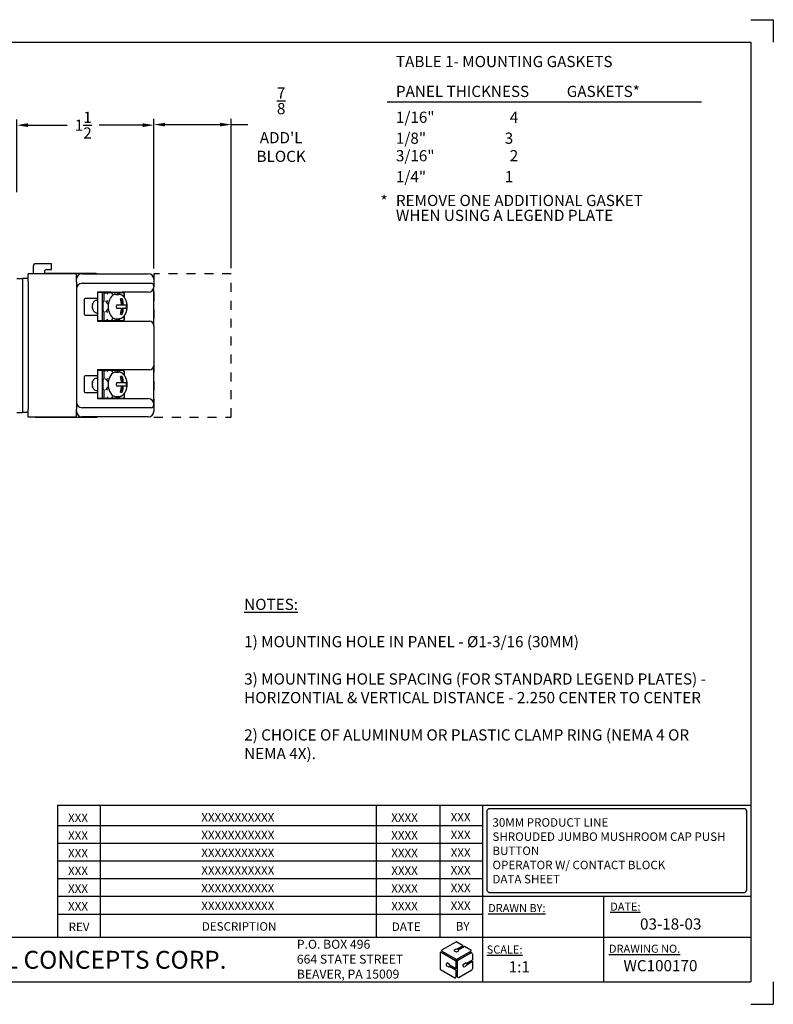
# Paper-space layout 'Layout1' of a CAD drawing. Units: inches. Extents: x -0.4 to 16.7, y -0.8 to 10.2.
# Drawn here: x 8.3 to 16.7, y -0.8 to 10.2 of the extents above; entities that cross this region are included whole.
import ezdxf

# ---------------------------------------------------------------- set-up
doc = ezdxf.new("R2010")
doc.units = ezdxf.units.IN
doc.header["$LTSCALE"] = 0.25
doc.header["$MEASUREMENT"] = 0
doc.linetypes.add('HIDDEN', pattern=[0.375, 0.25, -0.125])
doc.layers.add('10', color=7, linetype='Continuous')
doc.layers.add('DIMENSION', color=1, linetype='Continuous')
doc.layers.add('AM_VIS', color=7, linetype='Continuous', lineweight=30)
doc.styles.get("Standard").update_dxf_attribs({"font": 'simplex.shx', "height": 0.125})
doc.dimstyles.get("Standard").update_dxf_attribs({"dimtxt": 0.125, "dimasz": 0.125, "dimexe": 0.0625, "dimexo": 0.0625, "dimgap": 0.09, "dimtad": 0, "dimtih": 1, "dimtoh": 1, "dimdec": 4, "dimzin": 0, "dimdsep": 46, "dimlunit": 5, "dimtxsty": 'Standard', "dimcen": 0.09, "dimadec": 0, "dimazin": 0, "dimtfac": 1, "dimtdec": 4, "dimtofl": 0, "dimtmove": 0, "dimatfit": 3, "dimfxl": 1, "dimtolj": 1, "dimtzin": 0, "dimarcsym": 0})

# ---------------------------------------------------------------- blocks, each defined once
blk = doc.blocks.new('A$C708B5813')
at = {"layer": '10'}
for p, q in [((0.025, 0.417), (0.235, 0.538)), ((0.245, 0.538), (0.34, 0.483)), ((0.246, 0.429), (0.34, 0.483)), ((0.266, 0.418), (0.36, 0.472)), ((0.36, 0.472), (0.455, 0.417)), ((0, 0.374), (0, 0.131)), ((0.015, 0.382), (0.225, 0.261)), ((0.025, 0.4), (0.235, 0.278)), ((0.212, 0.417), (0.234, 0.43)), ((0.235, 0.386), (0.212, 0.4)), ((0.246, 0.429), (0.244, 0.43)), ((0.245, 0.278), (0.455, 0.4)), ((0.245, 0.386), (0.268, 0.399)), ((0.26, 0.264), (0.45, 0.374)), ((0.268, 0.417), (0.266, 0.418)), ((0.48, 0.356), (0.48, 0.27)), ((0.093, 0.186), (0.093, 0.212)), ((0.122, 0.164), (0.098, 0.177)), ((0.132, 0.207), (0.108, 0.221)), ((0.23, 0.114), (0.136, 0.168)), ((0.137, 0.191), (0.137, 0.199)), ((0.23, 0.137), (0.137, 0.191)), ((0.23, 0.252), (0.23, 0.137)), ((0.236, 0.266), (0.24, 0.264)), ((0.24, 0.264), (0.244, 0.266)), ((0.24, 0.264), (0.24, 0.26)), ((0.25, 0.247), (0.25, 0.027)), ((0.343, 0.179), (0.343, 0.199)), ((0.343, 0.179), (0.343, 0.172)), ((0.348, 0.207), (0.372, 0.221)), ((0.381, 0.177), (0.359, 0.164)), ((0.385, 0.192), (0.48, 0.247)), ((0.385, 0.192), (0.385, 0.186)), ((0.386, 0.216), (0.48, 0.27)), ((0.48, 0.247), (0.48, 0.137)), ((0.005, 0.123), (0.215, 0.001)), ((0.23, 0.114), (0.23, 0.01)), ((0.28, 0.01), (0.47, 0.12))]:
    blk.add_line(p, q, dxfattribs=at)
blk.add_circle((0.24, 0.264), 0.00416, dxfattribs=at)
for centre, radius, start, end in [((0.24, 0.53), 0.01, 60, 120), ((0.01, 0.374), 0.01, 60, 180), ((0.03, 0.408), 0.01, 120, 240), ((0.217, 0.408), 0.01, 120, 240), ((0.239, 0.421), 0.01, 60, 120), ((0.24, 0.395), 0.01, 240, 300), ((0.263, 0.408), 0.01, 300, 60), ((0.46, 0.356), 0.02, 0, 120), ((0.45, 0.408), 0.01, 300, 60), ((0.103, 0.212), 0.01, 60, 180), ((0.103, 0.186), 0.01, 180, 240), ((0.127, 0.173), 0.01, 240, 334.7099), ((0.127, 0.199), 0.01, 0, 60), ((0.22, 0.252), 0.01, 0, 60), ((0.24, 0.287), 0.01, 240, 300), ((0.27, 0.247), 0.02, 120, 180), ((0.27, 0.247), 0.02, 120, 180), ((0.353, 0.199), 0.01, 120, 180), ((0.353, 0.172), 0.01, 180, 301.5451), ((0.377, 0.212), 0.01, 20.4991, 120), ((0.375, 0.186), 0.01, 301.5451, 0), ((0.01, 0.131), 0.01, 180, 240), ((0.22, 0.01), 0.01, 240, 0), ((0.27, 0.027), 0.02, 180, 300), ((0.46, 0.137), 0.02, 300, 0)]:
    blk.add_arc(centre, radius, start, end, dxfattribs=at)
blk = doc.blocks.new('A$C2BF30918')
at = {"layer": '10', "xscale": 0.75, "yscale": 0.75, "zscale": 0.75}
blk.add_blockref('A$C708B5813', (0, 0), dxfattribs=at)
blk = doc.blocks.new('*D18')
at = {"layer": 'Defpoints', "color": 0}
for p in [(9.823, 9.074), (9.823, 7.406), (10.688, 7.407)]:
    blk.add_point(p, dxfattribs=at)
at = {"layer": 'DIMENSION', "color": 0, "lineweight": -2}
for p, q in [((9.823, 7.468), (9.823, 9.137)), ((10.688, 7.47), (10.688, 9.137)), ((9.948, 9.074), (10.563, 9.074)), ((10.688, 9.074), (10.873, 9.074))]:
    blk.add_line(p, q, dxfattribs=at)
at = {"layer": 'DIMENSION', "color": 0}
for points in [[(9.948, 9.095), (9.948, 9.054), (9.823, 9.074)], [(10.563, 9.095), (10.563, 9.054), (10.688, 9.074)]]:
    blk.add_solid(points, dxfattribs=at)
at = {"layer": 'DIMENSION', "color": 0, "insert": (11.245, 9.074), "char_height": 0.125, "attachment_point": 5}
blk.add_mtext("\\A1;{\\H1.000000x;\\S7/8;}\\PADD'L\\PBLOCK", dxfattribs=at)
blk = doc.blocks.new('*D24')
at = {"layer": 'Defpoints', "color": 0}
for p in [(9.823, 9.068), (8.292, 8.257), (9.823, 7.406)]:
    blk.add_point(p, dxfattribs=at)
at = {"layer": 'DIMENSION', "color": 0, "lineweight": -2}
for p, q in [((8.292, 8.32), (8.292, 9.13)), ((9.823, 7.468), (9.823, 9.13)), ((8.417, 9.068), (8.854, 9.068)), ((9.698, 9.068), (9.213, 9.068))]:
    blk.add_line(p, q, dxfattribs=at)
at = {"layer": 'DIMENSION', "color": 0}
for points in [[(8.417, 9.089), (8.417, 9.047), (8.292, 9.068)], [(9.698, 9.089), (9.698, 9.047), (9.823, 9.068)]]:
    blk.add_solid(points, dxfattribs=at)
at = {"layer": 'DIMENSION', "color": 0, "insert": (9.034, 9.068), "char_height": 0.125, "attachment_point": 5}
blk.add_mtext('\\A1;1{\\H1.000000x;\\S1/2;}', dxfattribs=at)

psp = doc.layouts.get("Layout1")

# ---------------------------------------------------------------- linework, layer by layer
at = {"layer": '10'}
for p, q in [((16.49371, 10.24635), (16.74371, 10.24635)), ((16.74371, 10.24635), (16.74371, 9.99635)), ((-0.00629, 9.99635), (16.49371, 9.99635)), ((16.49371, 9.99635), (16.49371, -0.50365)), ((8.74762, 1.47291), (8.74762, 1.2439)), ((8.74762, 1.47291), (16.49371, 1.47291)), ((9.22222, 1.47291), (9.22222, 1.2439)), ((12.30719, 1.47291), (12.30719, 1.2439)), ((13.0191, 1.47291), (13.0191, 1.2439)), ((13.49371, 1.47291), (13.49371, -0.00365)), ((13.56371, 1.43228), (13.54371, 1.41228)), ((13.56371, 1.43228), (16.42371, 1.43228)), ((16.42371, 1.43228), (16.44371, 1.41228)), ((13.54371, 1.41228), (13.54371, 0.51635)), ((16.44371, 1.41228), (16.44371, 0.51635)), ((8.74762, 1.2439), (13.49371, 1.2439)), ((8.74762, 1.2439), (13.49371, 1.2439)), ((8.74762, 1.2439), (8.74762, 1.04615)), ((9.22222, 1.2439), (9.22222, 1.04615)), ((12.30719, 1.2439), (12.30719, 1.04615)), ((13.0191, 1.2439), (13.0191, 1.04615)), ((8.74762, 1.04615), (13.49371, 1.04615)), ((8.74762, 1.04615), (13.49371, 1.04615)), ((8.74762, 1.04615), (8.74762, 0.8484)), ((9.22222, 1.04615), (9.22222, 0.8484)), ((12.30719, 1.04615), (12.30719, 0.8484)), ((13.0191, 1.04615), (13.0191, 0.8484)), ((8.74762, 0.8484), (13.49371, 0.8484)), ((8.74762, 0.8484), (8.74762, 0.65064)), ((8.74762, 0.8484), (13.49371, 0.8484)), ((9.22222, 0.8484), (9.22222, 0.65064)), ((12.30719, 0.8484), (12.30719, 0.65064)), ((13.0191, 0.8484), (13.0191, 0.65064)), ((8.74762, 0.65064), (13.49371, 0.65064)), ((8.74762, 0.65064), (13.49371, 0.65064)), ((8.74762, 0.65064), (8.74762, 0.45289)), ((9.22222, 0.65064), (9.22222, 0.45289)), ((12.30719, 0.65064), (12.30719, 0.45289)), ((13.0191, 0.65064), (13.0191, 0.45289)), ((8.74762, 0.45289), (13.49371, 0.45289)), ((8.74762, 0.45289), (8.74762, -0.00365)), ((8.74762, 0.45289), (13.49371, 0.45289)), ((9.22222, 0.45289), (9.22222, -0.00365)), ((12.30719, 0.45289), (12.30719, -0.00365)), ((13.0191, 0.45289), (13.0191, -0.00365)), ((13.49371, 0.45289), (16.49371, 0.45289)), ((13.56371, 0.49635), (13.54371, 0.51635)), ((13.56371, 0.49635), (16.42371, 0.49635)), ((14.8498, -0.00365), (14.8498, 0.44635)), ((16.44371, 0.51635), (16.42371, 0.49635)), ((8.74762, 0.25514), (13.49371, 0.25514)), ((14.8498, -0.49608), (14.8498, 0.00392)), ((-0.00629, -0.00365), (16.49371, -0.00365)), ((13.49371, -0.00365), (13.49371, -0.50365)), ((-0.00629, -0.50365), (16.49371, -0.50365)), ((16.74371, -0.50365), (16.74371, -0.75365)), ((16.49371, -0.75365), (16.74371, -0.75365))]:
    psp.add_line(p, q, dxfattribs=at)
at = {"layer": 'AM_VIS'}
for p, q in [((8.4742, 7.48937), (8.4742, 7.40583)), ((8.67338, 7.52062), (8.50545, 7.52062)), ((8.68038, 7.46223), (8.68038, 7.51362)), ((8.95745, 7.40583), (8.41745, 7.40583)), ((8.41745, 7.31729), (8.41745, 7.40583)), ((8.62254, 7.45523), (8.67338, 7.45523)), ((9.16824, 7.40997), (8.62254, 7.40997)), ((8.95745, 7.31729), (8.95745, 7.40583)), ((9.01995, 7.40879), (9.76002, 7.40879)), ((8.29245, 7.35658), (8.35495, 7.35658)), ((8.41745, 7.35658), (8.35495, 7.35658)), ((8.35495, 7.35658), (8.35495, 5.85658)), ((8.41745, 7.31729), (8.41745, 5.89588)), ((8.95745, 7.31729), (8.95745, 5.89588)), ((8.96224, 7.26308), (8.95745, 7.26308)), ((9.01995, 7.30158), (9.79127, 7.30158)), ((9.82252, 7.34629), (9.82252, 7.27033)), ((9.82252, 7.27033), (9.82252, 7.26308)), ((9.19245, 7.20058), (9.19245, 7.13908)), ((9.34454, 7.20058), (9.19245, 7.20058)), ((9.24566, 7.19795), (9.19245, 7.19795)), ((9.24566, 7.19795), (9.24566, 6.88595)), ((9.3757, 7.19795), (9.24566, 7.19795)), ((9.26348, 7.19467), (9.26348, 7.09945)), ((9.26526, 7.19645), (9.28776, 7.19645)), ((9.35022, 7.19645), (9.28776, 7.19645)), ((9.34454, 7.20058), (9.34454, 7.20272)), ((9.34454, 7.20272), (9.46954, 7.20272)), ((9.34454, 7.19795), (9.34454, 7.20058)), ((9.42015, 7.19645), (9.35022, 7.19645)), ((9.35054, 7.19795), (9.35054, 7.20272)), ((9.36958, 7.1699), (9.35702, 7.19245)), ((9.3757, 7.19795), (9.42886, 7.19795)), ((9.39919, 7.1779), (9.43213, 7.1779)), ((9.41365, 7.1779), (9.42119, 7.19145)), ((9.42428, 7.19645), (9.42015, 7.19645)), ((9.48675, 7.19645), (9.42428, 7.19645)), ((9.42886, 7.19795), (9.42886, 7.19645)), ((9.43454, 7.20272), (9.43454, 7.19645)), ((9.46954, 7.20272), (9.46954, 7.20058)), ((9.76002, 7.20058), (9.46954, 7.20058)), ((9.4923, 7.19089), (9.4923, 7.14589)), ((9.81857, 7.24122), (9.81857, 7.22695)), ((9.82207, 6.83706), (9.82207, 7.21257)), ((9.04445, 7.12208), (9.04445, 6.95608)), ((9.18545, 7.13208), (9.05445, 7.13208)), ((9.13826, 7.07091), (9.14174, 7.07933)), ((9.17928, 7.1112), (9.1921, 7.1112)), ((9.1921, 7.13692), (9.1921, 6.94125)), ((9.25124, 7.09791), (9.25124, 6.98598)), ((9.25302, 7.09945), (9.26526, 7.09945)), ((9.28363, 7.09945), (9.28776, 7.09945)), ((9.29067, 7.09512), (9.31293, 7.06524)), ((9.46159, 7.05871), (9.4043, 7.05871)), ((9.47039, 7.05871), (9.47039, 7.1278)), ((9.48319, 7.05871), (9.47039, 7.05871)), ((9.51489, 7.05871), (9.48319, 7.05871)), ((9.05445, 6.94608), (9.18545, 6.94608)), ((9.13826, 7.01298), (9.14174, 7.00456)), ((9.17928, 6.97269), (9.1921, 6.97269)), ((9.19245, 6.93908), (9.19245, 6.87758)), ((9.26526, 6.98445), (9.25302, 6.98445)), ((9.26348, 6.98445), (9.26348, 6.88923)), ((9.28363, 6.98445), (9.28776, 6.98445)), ((9.31293, 7.01865), (9.29067, 6.98877)), ((9.4043, 7.02518), (9.46159, 7.02518)), ((9.47039, 7.02518), (9.48319, 7.02518)), ((9.47039, 6.95609), (9.47039, 7.02518)), ((9.48319, 7.02518), (9.51489, 7.02518)), ((9.4923, 6.938), (9.4923, 6.893)), ((9.19245, 6.88595), (9.24566, 6.88595)), ((9.19245, 6.87758), (9.77552, 6.87758)), ((9.24566, 6.88595), (9.3757, 6.88595)), ((9.26526, 6.88745), (9.28776, 6.88745)), ((9.28776, 6.88745), (9.35022, 6.88745)), ((9.34454, 6.87972), (9.34454, 6.88595)), ((9.43454, 6.87972), (9.34454, 6.87972)), ((9.35022, 6.88745), (9.42015, 6.88745)), ((9.35232, 6.88595), (9.35232, 6.87972)), ((9.35702, 6.89144), (9.36958, 6.914)), ((9.42886, 6.88595), (9.3757, 6.88595)), ((9.39919, 6.90599), (9.43213, 6.90599)), ((9.42119, 6.89245), (9.41365, 6.90599)), ((9.4194, 6.88595), (9.4194, 6.87972)), ((9.42015, 6.88745), (9.42428, 6.88745)), ((9.42428, 6.88745), (9.48675, 6.88745)), ((9.42886, 6.88745), (9.42886, 6.88595)), ((9.43454, 6.88745), (9.43454, 6.87972)), ((9.82252, 6.83058), (9.82252, 6.38258)), ((9.1921, 6.27192), (9.1921, 6.07625)), ((9.34454, 6.33558), (9.19245, 6.33558)), ((9.19245, 6.33558), (9.19245, 6.27408)), ((9.24576, 6.32842), (9.19245, 6.32842)), ((9.37545, 6.32842), (9.24576, 6.32842)), ((9.24576, 6.32842), (9.24576, 6.01642)), ((9.2636, 6.32513), (9.2636, 6.22992)), ((9.26539, 6.32692), (9.28792, 6.32692)), ((9.35022, 6.32692), (9.28792, 6.32692)), ((9.34454, 6.33558), (9.34454, 6.33772)), ((9.34454, 6.33772), (9.46954, 6.33772)), ((9.34454, 6.32842), (9.34454, 6.33558)), ((9.41994, 6.32692), (9.35022, 6.32692)), ((9.35164, 6.32842), (9.35164, 6.33772)), ((9.36957, 6.30036), (9.35705, 6.3229)), ((9.37545, 6.32842), (9.42827, 6.32842)), ((9.39911, 6.30838), (9.43212, 6.30838)), ((9.41347, 6.30838), (9.42099, 6.32192)), ((9.41866, 6.32842), (9.41866, 6.33772)), ((9.42408, 6.32692), (9.41994, 6.32692)), ((9.48637, 6.32692), (9.42408, 6.32692)), ((9.42827, 6.32842), (9.42827, 6.32692)), ((9.43454, 6.32692), (9.43454, 6.33772)), ((9.46954, 6.33772), (9.46954, 6.33558)), ((9.77552, 6.33558), (9.46954, 6.33558)), ((9.49196, 6.32134), (9.49196, 6.27661)), ((9.82207, 6.0053), (9.82207, 6.37611)), ((9.04445, 6.25708), (9.04445, 6.09108)), ((9.18545, 6.26708), (9.05445, 6.26708)), ((9.13795, 6.20171), (9.14151, 6.21023)), ((9.17878, 6.24168), (9.1921, 6.24168)), ((9.25134, 6.22838), (9.25134, 6.11647)), ((9.25312, 6.22992), (9.26539, 6.22992)), ((9.28378, 6.22992), (9.28792, 6.22992)), ((9.29083, 6.2256), (9.31307, 6.19565)), ((9.46168, 6.18919), (9.40449, 6.18919)), ((9.4704, 6.18919), (9.4704, 6.25828)), ((9.48322, 6.18919), (9.4704, 6.18919)), ((9.51477, 6.18919), (9.48322, 6.18919)), ((9.05445, 6.08108), (9.18545, 6.08108)), ((9.13795, 6.14313), (9.14151, 6.13462)), ((9.17878, 6.10317), (9.1921, 6.10317)), ((9.19245, 6.07408), (9.19245, 6.01258)), ((9.26539, 6.11492), (9.25312, 6.11492)), ((9.2636, 6.11492), (9.2636, 6.01971)), ((9.28378, 6.11492), (9.28792, 6.11492)), ((9.31307, 6.14919), (9.29083, 6.11925)), ((9.40449, 6.15566), (9.46168, 6.15566)), ((9.4704, 6.15566), (9.48322, 6.15566)), ((9.4704, 6.08656), (9.4704, 6.15566)), ((9.48322, 6.15566), (9.51477, 6.15566)), ((9.49196, 6.06823), (9.49196, 6.0235)), ((8.95745, 5.95436), (8.96064, 5.95436)), ((9.19245, 6.01642), (9.24576, 6.01642)), ((9.19245, 6.01258), (9.76002, 6.01258)), ((9.24576, 6.01642), (9.37545, 6.01642)), ((9.26539, 6.01792), (9.28792, 6.01792)), ((9.28792, 6.01792), (9.35022, 6.01792)), ((9.34454, 6.01472), (9.34454, 6.01642)), ((9.43454, 6.01472), (9.34454, 6.01472)), ((9.35022, 6.01792), (9.41994, 6.01792)), ((9.35054, 6.01472), (9.35054, 6.01642)), ((9.35705, 6.02194), (9.36957, 6.04448)), ((9.42827, 6.01642), (9.37545, 6.01642)), ((9.39911, 6.03646), (9.43212, 6.03646)), ((9.42099, 6.02292), (9.41347, 6.03646)), ((9.41994, 6.01792), (9.42408, 6.01792)), ((9.42408, 6.01792), (9.48637, 6.01792)), ((9.42827, 6.01792), (9.42827, 6.01642)), ((9.43454, 6.01472), (9.43454, 6.01792)), ((9.81857, 5.99091), (9.81857, 5.97195)), ((9.82238, 5.95436), (9.82252, 5.95436)), ((9.82252, 5.95436), (9.82252, 5.95008)), ((9.82252, 5.95008), (9.82252, 5.94283)), ((9.82252, 5.94283), (9.82252, 5.87116)), ((8.29245, 5.85658), (8.35495, 5.85658)), ((8.41745, 5.85658), (8.35495, 5.85658)), ((8.41745, 5.80734), (8.41745, 5.89588)), ((8.95745, 5.80734), (8.95745, 5.89588)), ((9.79127, 5.91158), (9.01995, 5.91158)), ((8.95745, 5.80734), (8.41745, 5.80734)), ((8.5055, 5.80556), (9.16824, 5.80556)), ((9.76002, 5.80866), (9.01995, 5.80866))]:
    psp.add_line(p, q, dxfattribs=at)
for centre, radius, start, end in [((8.50545, 7.48937), 0.03125, 90, 180), ((8.67338, 7.51362), 0.007, 0, 90), ((8.62254, 7.4326), 0.02263, 90, 270), ((8.67338, 7.46223), 0.007, 270, 0), ((9.01995, 7.34629), 0.0625, 90, 180), ((9.16824, 7.28423), 0.12574, 82.155811, 90), ((9.76002, 7.34629), 0.0625, 0, 90), ((9.01995, 7.23908), 0.0625, 90, 180), ((9.76002, 7.26308), 0.0625, 270, 0), ((9.79127, 7.27033), 0.03125, 0, 90), ((8.964, 7.25346), 0.007, 115.632051, 159.395446), ((9.79077, 7.21257), 0.0313, 0, 40.205892), ((9.05445, 7.12208), 0.01, 90, 180), ((9.18545, 7.13908), 0.007, 270, 0), ((9.05445, 6.95608), 0.01, 180, 270), ((9.18545, 6.93908), 0.007, 0, 90), ((9.77552, 6.83058), 0.047, 0, 90), ((9.77552, 6.38258), 0.047, 270, 0), ((9.18545, 6.27408), 0.007, 270, 0), ((9.05445, 6.25708), 0.01, 90, 180), ((9.05445, 6.09108), 0.01, 180, 270), ((9.18545, 6.07408), 0.007, 0, 90), ((9.01995, 5.97408), 0.0625, 180, 270), ((8.964, 5.9644), 0.007, 200.604554, 226.99624), ((9.76002, 5.95008), 0.0625, 0, 90), ((9.79127, 5.94283), 0.03125, 270, 0), ((9.79077, 6.0053), 0.0313, 315.225536, 0), ((9.01995, 5.87116), 0.0625, 180, 270), ((9.76002, 5.87116), 0.0625, 270, 0), ((8.5055, 5.83686), 0.0313, 250.541581, 270), ((9.16824, 5.93129), 0.12574, 270, 282.748857)]:
    psp.add_arc(centre, radius, start, end, dxfattribs=at)
for centre, major_axis, ratio, start_param, end_param in [((9.26848, 7.19145), (0.00453, -0.00453), 0.46535211, 2.70604551, 3.5771398), ((9.2978, 7.18085), (-0.01414, 0.01414), 0.46535211, 4.27684184, 5.84763816), ((9.39919, 7.04195), (0, 0.13596), 0.64398976, 0, 3.14159265), ((9.34563, 7.18085), (0.00856, 0.01457), 0.65214876, 5.07841494, 6.64921126), ((9.41737, 7.19145), (0.00413, 0.00454), 0.50766818, 5.14533843, 6.71613476), ((9.42888, 7.18085), (-0.00856, 0.01457), 0.65214876, 4.34636303, 5.91715935), ((9.4767, 7.18085), (-0.01414, -0.01414), 0.46535211, 2.00634347, 3.5771398), ((9.16735, 7.04195), (0, 0.05366), 0.64398976, 1.00057062, 2.14102204), ((9.17928, 7.04195), (0, 0.06926), 0.64398976, 0, 3.14159265), ((9.25624, 7.09512), (-0.0047, 0.00375), 0.45785515, 5.76269386, 6.63378815), ((9.28684, 7.09512), (0.0047, -0.00375), 0.45785515, 1.05030488, 2.62110121), ((9.2978, 7.10658), (-0.01551, -0.00514), 0.31874927, 0.76582692, 2.33662325), ((9.45959, 7.04195), (0, -0.08748), 0.64398976, 4.51952896, 4.905249), ((9.45959, 7.04195), (0, -0.08748), 0.64398976, 2.94873264, 3.33445267), ((9.29302, 7.04195), (0, -0.22098), 0.76503411, 1.64674469, 1.96983427), ((9.31462, 7.04195), (0, 0.22098), 0.76503411, 4.78833734, 5.11142692), ((9.45959, 7.04195), (0, -0.08748), 0.64398976, 1.37793631, 1.76365634), ((9.25624, 6.98877), (0.0047, 0.00375), 0.45785515, 2.79098981, 3.6620841), ((9.28684, 6.98877), (-0.0047, -0.00375), 0.45785515, 0.52049144, 2.09128777), ((9.2978, 6.97731), (-0.01551, 0.00514), 0.31874927, 3.94656206, 5.51735839), ((9.29302, 7.04195), (0, -0.22098), 0.76503411, 1.17175838, 1.49484797), ((9.45959, 7.04195), (0, -0.08748), 0.64398976, 6.09032529, 6.47604532), ((9.31462, 7.04195), (0, 0.22098), 0.76503411, 4.31335104, 4.63644062), ((9.26848, 6.89245), (0.00453, 0.00453), 0.46535211, 2.70604551, 3.5771398), ((9.2978, 6.90305), (0.01414, 0.01414), 0.46535211, 3.5771398, 5.14793613), ((9.34563, 6.90305), (0.00856, -0.01457), 0.65214876, 5.91715935, 7.48795568), ((9.41737, 6.89245), (-0.00413, 0.00454), 0.50766818, 2.7086432, 4.27943953), ((9.42888, 6.90305), (-0.00856, -0.01457), 0.65214876, 0.36602596, 1.93682228), ((9.4767, 6.90305), (-0.01414, 0.01414), 0.46535211, 2.70604551, 4.27684184), ((9.2686, 6.32192), (0.00453, -0.00453), 0.46674581, 2.7049005, 3.5782848), ((9.29794, 6.31132), (-0.01414, 0.01414), 0.46674581, 4.27569683, 5.84649316), ((9.39911, 6.17242), (0, 0.13596), 0.64223614, 0, 3.14159265), ((9.34564, 6.31132), (0.00857, 0.01456), 0.65353925, 5.0795711, 6.65036743), ((9.41716, 6.32192), (0.00413, 0.00454), 0.50906829, 5.14648546, 6.71728179), ((9.42866, 6.31132), (-0.00857, 0.01456), 0.65353925, 4.34520686, 5.91600319), ((9.47636, 6.31132), (-0.01414, -0.01414), 0.46674581, 2.00748848, 3.5782848), ((9.16682, 6.17242), (0, 0.05366), 0.64223614, 0.99337673, 2.14821592), ((9.17878, 6.17242), (0, 0.06926), 0.64223614, 0, 3.14159265), ((9.25634, 6.2256), (-0.00469, 0.00375), 0.45920654, 5.76116058, 6.63454488), ((9.287, 6.2256), (0.00469, -0.00375), 0.45920654, 1.0487716, 2.61956792), ((9.29794, 6.23706), (-0.01551, -0.00513), 0.3195022, 0.76809901, 2.33889534), ((9.45963, 6.17242), (0, -0.08748), 0.64223614, 4.51952896, 4.905249), ((9.45963, 6.17242), (0, -0.08748), 0.64223614, 2.94873264, 3.33445267), ((9.29279, 6.17242), (0, -0.22098), 0.76650684, 1.64674469, 1.96983427), ((9.31432, 6.17242), (0, 0.22098), 0.76650684, 4.78833734, 5.11142692), ((9.45963, 6.17242), (0, -0.08748), 0.64223614, 1.37793631, 1.76365634), ((9.25634, 6.11925), (0.00469, 0.00375), 0.45920654, 2.79023309, 3.66361738), ((9.287, 6.11925), (-0.00469, -0.00375), 0.45920654, 0.52202473, 2.09282106), ((9.29794, 6.10779), (-0.01551, 0.00513), 0.3195022, 3.94428997, 5.51508629), ((9.29279, 6.17242), (0, -0.22098), 0.76650684, 1.17175838, 1.49484797), ((9.45963, 6.17242), (0, -0.08748), 0.64223614, 6.09032529, 6.47604532), ((9.31432, 6.17242), (0, 0.22098), 0.76650684, 4.31335104, 4.63644062), ((9.2686, 6.02292), (0.00453, 0.00453), 0.46674581, 2.7049005, 3.5782848), ((9.29794, 6.03352), (0.01414, 0.01414), 0.46674581, 3.5782848, 5.14908113), ((9.34564, 6.03352), (0.00857, -0.01456), 0.65353925, 5.91600319, 7.48679951), ((9.41716, 6.02292), (-0.00413, 0.00454), 0.50906829, 2.70749617, 4.2782925), ((9.42866, 6.03352), (-0.00857, -0.01456), 0.65353925, 0.36718212, 1.93797845), ((9.47636, 6.03352), (-0.01414, 0.01414), 0.46674581, 2.7049005, 4.27569683)]:
    psp.add_ellipse(centre, major_axis=major_axis, ratio=ratio, start_param=start_param, end_param=end_param, dxfattribs=at)
for points, knots in [([(9.43213, 6.90599), (9.44617, 6.90751), (9.4597, 6.91199), (9.47305, 6.91965), (9.48513, 6.92995), (9.49668, 6.9438), (9.50639, 6.95994), (9.51437, 6.97859), (9.52017, 6.99879), (9.52369, 7.02003), (9.52488, 7.04182), (9.52372, 7.06356), (9.52024, 7.08477), (9.51448, 7.10499), (9.50653, 7.12367), (9.4965, 7.14034), (9.48451, 7.15455), (9.4712, 7.16551), (9.45642, 7.17327), (9.44445, 7.17673), (9.43213, 7.1779)], [0, 0, 0.14009162, 0.28018324, 0.42851494, 0.57684664, 0.73879546, 0.90074428, 1.0680113, 1.23527832, 1.4025473, 1.56981628, 1.73672132, 1.90362636, 2.07089062, 2.23815489, 2.40543327, 2.57271165, 2.73439477, 2.89607789, 3.01883527, 3.14159265, 3.14159265]), ([(9.43212, 6.03646), (9.44611, 6.03799), (9.4596, 6.04246), (9.47292, 6.05011), (9.48497, 6.06041), (9.4965, 6.07425), (9.50619, 6.09039), (9.51416, 6.10904), (9.51994, 6.12924), (9.52346, 6.15048), (9.52465, 6.17226), (9.5235, 6.194), (9.52003, 6.21521), (9.51429, 6.23543), (9.50636, 6.25411), (9.49636, 6.27079), (9.4844, 6.28501), (9.47112, 6.29598), (9.45636, 6.30375), (9.44441, 6.30721), (9.43212, 6.30838)], [6.28318531, 6.28318531, 6.42311552, 6.56304573, 6.71130076, 6.85955578, 7.02155059, 7.18354541, 7.35086182, 7.51817823, 7.68546763, 7.85275703, 8.01967245, 8.18658787, 8.35387148, 8.52115509, 8.68848489, 8.8558147, 9.01756111, 9.17930751, 9.30204274, 9.42477796, 9.42477796])]:
    psp.add_open_spline(points, degree=1, knots=knots, dxfattribs=at)
at = {"layer": 'DIMENSION'}
psp.add_line((12.43049, 9.32724), (15.94034, 9.32724), dxfattribs=at)
at = {"layer": 'DIMENSION', "linetype": 'HIDDEN', "ltscale": 1.5}
psp.add_lwpolyline([(10.6876, 7.40731), (9.82252, 7.40731), (9.82252, 5.80586), (10.6876, 5.80586)], close=True, dxfattribs=at)

# ---------------------------------------------------------------- block references
at = {"layer": 'DIMENSION'}
psp.add_blockref('A$C2BF30918', (13.02248, -0.45876, 0), dxfattribs=at)

# ---------------------------------------------------------------- texts
at = {"layer": '10', "color": 7}
for s, height, p in [('XXX', 0.094922, (8.8641, 1.28272)), ('XXXXXXXXXXX', 0.0949219, (10.35259, 1.28756)), ('XXXX', 0.094922, (12.47512, 1.28463)), ('XXX', 0.094922, (13.13911, 1.28947)), ('XXX', 0.094922, (8.8641, 1.08497)), ('XXXXXXXXXXX', 0.0949219, (10.35259, 1.08981)), ('XXXX', 0.094922, (12.47512, 1.08688)), ('XXX', 0.094922, (13.13911, 1.09172)), ('XXX', 0.094922, (8.8641, 0.88722)), ('XXXXXXXXXXX', 0.0949219, (10.35259, 0.89205)), ('XXXX', 0.094922, (12.47512, 0.88913)), ('XXX', 0.094922, (13.13911, 0.89396)), ('XXX', 0.094922, (8.8641, 0.68946)), ('XXXXXXXXXXX', 0.0949219, (10.35259, 0.6943)), ('XXXX', 0.094922, (12.47512, 0.69137)), ('XXX', 0.094922, (13.13911, 0.69621)), ('XXX', 0.094922, (8.8641, 0.49171)), ('XXXXXXXXXXX', 0.0949219, (10.35259, 0.49655)), ('XXXX', 0.094922, (12.47512, 0.49362)), ('XXX', 0.094922, (13.13911, 0.49846)), ('XXX', 0.094922, (8.8641, 0.29395)), ('XXXXXXXXXXX', 0.0949219, (10.35259, 0.29879)), ('XXXX', 0.094922, (12.47512, 0.29587)), ('XXX', 0.094922, (13.13911, 0.3007)), ('REV', 0.094922, (8.87055, 0.06395)), ('DESCRIPTION', 0.0949219, (10.35904, 0.06878)), ('DATE', 0.094922, (12.48158, 0.06586)), ('BY', 0.094922, (13.19564, 0.07069))]:
    psp.add_text(s, height=height, dxfattribs=at).set_placement(p)
at = {"layer": '10', "color": 7, "attachment_point": 1}
for s, insert, char_height, width in [('30MM PRODUCT LINE\\PSHROUDED JUMBO MUSHROOM CAP PUSH BUTTON \\POPERATOR W/ CONTACT BLOCK\\PDATA SHEET', (13.60553, 1.32547), 0.095, 2.8), ('\\LDRAWN BY:', (13.55753, 0.36656), 0.09, 4.5), ('\\LDATE:', (14.92148, 0.38217), 0.09, 4.5), ('03-18-03', (15.25443, 0.20624), 0.125, 1.8464), ('P.O. BOX 496\\P664 STATE STREET\\PBEAVER, PA 15009', (11.42001, -0.03275), 0.1, 6.8), ('\\LSCALE:', (13.54191, -0.09666), 0.09, 4.5), ('\\LDRAWING NO.', (14.90785, -0.08771), 0.09, 4.5), ('CONTROL CONCEPTS CORP.', (7.04485, -0.15622), 0.2, 4.7621), ('1:1', (13.78712, -0.27259), 0.125, 1.8464), ('WC100170', (15.06957, -0.25964), 0.125, 1.8464)]:
    psp.add_mtext(s, dxfattribs=dict(at, insert=insert, char_height=char_height, width=width))
at = {"layer": 'DIMENSION'}
for s, p in [('TABLE 1- MOUNTING GASKETS', (12.52732, 9.71609)), ('PANEL THICKNESS           GASKETS*', (12.52732, 9.38276)), ('1/16"                      4', (12.52732, 9.09406)), ('1/8"                       3', (12.52732, 8.85983)), ('3/16"                      2', (12.52732, 8.66421)), ('1/4"                       1', (12.52732, 8.42998)), ('*', (12.35499, 8.15671)), ('REMOVE ONE ADDITIONAL GASKET', (12.52732, 8.16421)), ('WHEN USING A LEGEND PLATE', (12.52732, 7.99755))]:
    psp.add_text(s, height=0.125, dxfattribs=at).set_placement(p)
at = {"layer": 'DIMENSION', "insert": (10.8317, 3.77712), "char_height": 0.125, "width": 5.3674, "attachment_point": 1}
psp.add_mtext('{\\LNOTES:\\P\\P}1) MOUNTING HOLE IN PANEL - %%C1-3/16 (30MM)\\P\\P3) MOUNTING HOLE SPACING (FOR STANDARD LEGEND PLATES) - HORIZONTIAL & VERTICAL DISTANCE - 2.250 CENTER TO CENTER\\P\\P2) CHOICE OF ALUMINUM OR PLASTIC CLAMP RING (NEMA 4 OR NEMA 4X).', dxfattribs=at)

# ---------------------------------------------------------------- dimensions: what is measured, and where the dimension line sits
at = {"layer": 'DIMENSION'}
dim = psp.add_linear_dim(base=(9.82252, 9.07437), p1=(10.6876, 7.40731), p2=(9.82252, 7.40583), text="<>\\PADD'L\\PBLOCK", dimstyle='Standard', dxfattribs=at)
dim.commit()
dim.dimension.update_dxf_attribs({"geometry": '*D18', "text_midpoint": (11.24545, 9.07437), "dimtype": 160})
dim = psp.add_linear_dim(base=(9.82252, 9.06799), p1=(8.29245, 8.2575), p2=(9.82252, 7.40583), dimstyle='Standard', dxfattribs=at)
dim.commit()
dim.dimension.update_dxf_attribs({"geometry": '*D24', "text_midpoint": (9.0337, 9.06799), "dimtype": 160})

doc.saveas('drawing.dxf')
